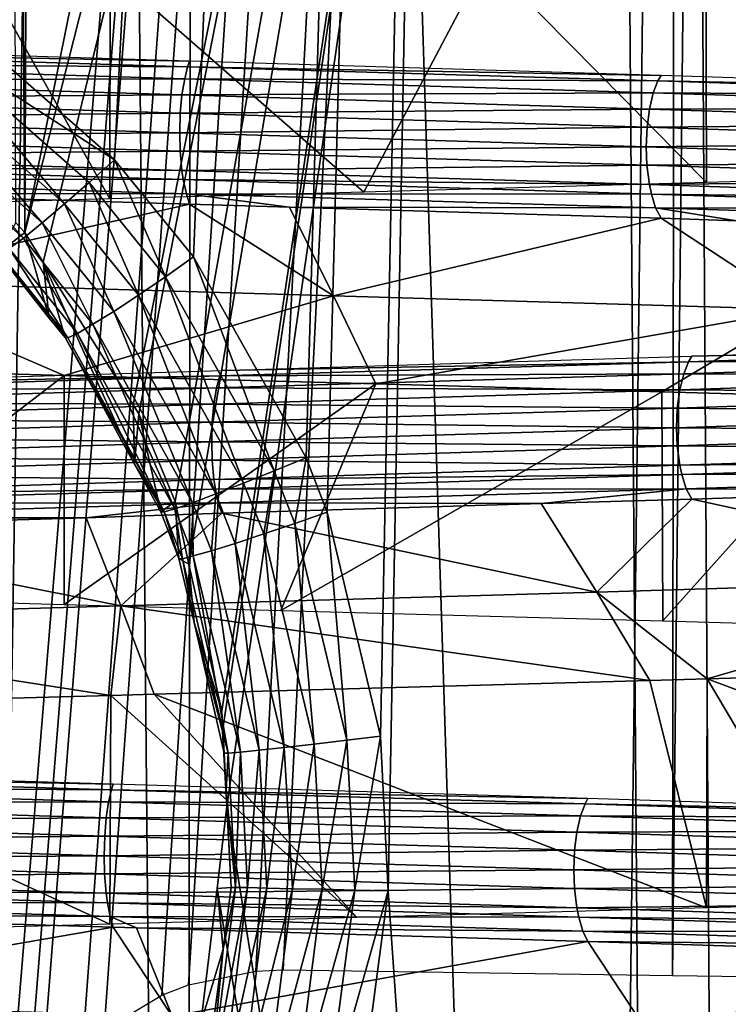
# Model space of a CAD drawing. Units: metres. Extents: x -0.11 to 0.11, y 0 to 0.41.
# Drawn here: x 0.002 to 0.003, y 0.01 to 0.012 of the extents above; entities that cross this region are included whole.
import ezdxf

# ---------------------------------------------------------------- set-up
doc = ezdxf.new("R2010")
doc.units = ezdxf.units.M
for name, color, linetype in [('Object_2', 8, 'CONTINUOUS'), ('Object_3', 8, 'CONTINUOUS'), ('Object_4', 8, 'CONTINUOUS')]:
    doc.layers.add(name, color=color, linetype=linetype)

msp = doc.modelspace()

# ---------------------------------------------------------------- linework, layer by layer
at = {"layer": 'Object_2'}
for points in [[(0.001553, 0.033758, 0.024762), (0.001632, 0.012337, 0.024723), (0.003088, 0.033755, 0.024635)], [(0.003088, 0.033755, 0.024635), (0.001632, 0.012337, 0.024723), (0.001972, 0.012038, 0.024698)], [(0.001972, 0.012038, 0.024698), (0.002168, 0.011797, 0.02468), (0.003088, 0.033755, 0.024635)], [(0.003088, 0.033755, 0.024635), (0.002168, 0.011797, 0.02468), (0.002447, 0.011299, 0.024652)], [(0.003088, 0.033755, 0.024635), (0.002447, 0.011299, 0.024652), (0.002499, 0.011164, 0.024646)], [(0.002499, 0.011164, 0.024646), (0.002632, 0.010608, 0.02463), (0.003088, 0.033755, 0.024635)], [(0.003088, 0.033755, 0.024635), (0.002632, 0.010608, 0.02463), (0.002651, 0.010224, 0.024628)], [(0.003088, 0.033755, 0.024635), (0.002651, 0.010224, 0.024628), (0.003342, 0.000349, 0.024521)], [(0.004592, 0.033754, 0.024423), (0.003088, 0.033755, 0.024635), (0.004987, 0.000349, 0.024194)], [(0.004987, 0.000349, 0.024194), (0.003088, 0.033755, 0.024635), (0.003342, 0.000349, 0.024521)], [(0.004336, 0.002649, 0.022609), (0.003393, 0.018346, 0.022814), (0.004763, 0.018374, 0.022569)], [(0.003393, 0.018346, 0.022814), (0.001795, 0.011784, 0.023006), (0.001749, 0.011858, 0.02301)], [(0.003393, 0.018346, 0.022814), (0.001749, 0.011858, 0.02301), (0.00306, 0.018339, 0.022873)], [(0.00306, 0.018339, 0.022873), (0.001749, 0.011858, 0.02301), (0.001777, 0.018324, 0.023011)], [(0.002018, 0.01143, 0.022986), (0.001795, 0.011784, 0.023006), (0.003393, 0.018346, 0.022814)], [(0.003393, 0.018346, 0.022814), (0.002032, 0.011408, 0.022985), (0.002018, 0.01143, 0.022986)], [(0.003393, 0.018346, 0.022814), (0.002122, 0.01119, 0.022976), (0.002032, 0.011408, 0.022985)], [(0.002156, 0.011035, 0.022972), (0.002122, 0.01119, 0.022976), (0.003393, 0.018346, 0.022814)], [(0.003393, 0.018346, 0.022814), (0.002238, 0.01067, 0.022964), (0.002156, 0.011035, 0.022972)], [(0.003393, 0.018346, 0.022814), (0.00224, 0.01062, 0.022963), (0.002238, 0.01067, 0.022964)], [(0.00225, 0.010433, 0.022962), (0.00224, 0.01062, 0.022963), (0.003393, 0.018346, 0.022814)], [(0.003493, 0.002649, 0.02277), (0.00225, 0.010433, 0.022962), (0.003393, 0.018346, 0.022814)], [(0.003493, 0.002649, 0.02277), (0.003393, 0.018346, 0.022814), (0.004336, 0.002649, 0.022609)], [(0.001777, 0.018324, 0.023011), (0.001749, 0.011858, 0.02301), (0.001709, 0.018323, 0.023014)], [(0.001709, 0.018323, 0.023014), (0.001749, 0.011858, 0.02301), (0.001727, 0.011882, 0.023012)], [(0.001445, 0.012284, 0.024697), (0.001848, 0.011929, 0.024667), (0.001492, 0.012348, 0.024723)], [(0.001632, 0.012337, 0.024723), (0.001492, 0.012348, 0.024723), (0.001972, 0.012038, 0.024698)], [(0.001492, 0.012348, 0.024723), (0.001848, 0.011929, 0.024667), (0.001909, 0.011982, 0.024693)], [(0.001492, 0.012348, 0.024723), (0.001909, 0.011982, 0.024693), (0.001972, 0.012038, 0.024698)], [(0.001402, 0.012227, 0.024651), (0.001792, 0.011882, 0.024624), (0.001445, 0.012284, 0.024697)], [(0.001445, 0.012284, 0.024697), (0.001792, 0.011882, 0.024624), (0.001848, 0.011929, 0.024667)], [(0.001365, 0.012182, 0.02459), (0.001746, 0.011844, 0.024564), (0.001402, 0.012227, 0.024651)], [(0.001402, 0.012227, 0.024651), (0.001746, 0.011844, 0.024564), (0.001792, 0.011882, 0.024624)], [(0.001365, 0.012182, 0.02459), (0.00171, 0.011818, 0.024491), (0.001746, 0.011844, 0.024564)], [(0.001972, 0.012038, 0.024698), (0.001909, 0.011982, 0.024693), (0.002098, 0.011748, 0.024676)], [(0.001972, 0.012038, 0.024698), (0.002098, 0.011748, 0.024676), (0.002168, 0.011797, 0.02468)], [(0.002031, 0.011702, 0.024652), (0.001909, 0.011982, 0.024693), (0.001848, 0.011929, 0.024667)], [(0.002031, 0.011702, 0.024652), (0.002098, 0.011748, 0.024676), (0.001909, 0.011982, 0.024693)], [(0.00197, 0.011662, 0.024609), (0.001848, 0.011929, 0.024667), (0.001792, 0.011882, 0.024624)], [(0.00197, 0.011662, 0.024609), (0.002031, 0.011702, 0.024652), (0.001848, 0.011929, 0.024667)], [(0.001682, 0.011806, 0.024326), (0.001727, 0.011882, 0.023012), (0.001749, 0.011858, 0.02301)], [(0.001918, 0.01163, 0.024549), (0.001792, 0.011882, 0.024624), (0.001746, 0.011844, 0.024564)], [(0.001918, 0.01163, 0.024549), (0.00197, 0.011662, 0.024609), (0.001792, 0.011882, 0.024624)], [(0.001749, 0.011858, 0.02301), (0.00181, 0.011645, 0.024315), (0.001682, 0.011806, 0.024326)], [(0.001795, 0.011784, 0.023006), (0.00181, 0.011645, 0.024315), (0.001749, 0.011858, 0.02301)], [(0.00188, 0.011607, 0.024477), (0.001746, 0.011844, 0.024564), (0.00171, 0.011818, 0.024491)], [(0.00188, 0.011607, 0.024477), (0.001918, 0.01163, 0.024549), (0.001746, 0.011844, 0.024564)], [(0.001689, 0.011805, 0.02441), (0.001682, 0.011806, 0.024326), (0.001856, 0.011596, 0.024396)], [(0.001856, 0.011596, 0.024396), (0.001682, 0.011806, 0.024326), (0.00181, 0.011645, 0.024315)], [(0.001856, 0.011596, 0.024396), (0.00171, 0.011818, 0.024491), (0.001689, 0.011805, 0.02441)], [(0.001856, 0.011596, 0.024396), (0.00188, 0.011607, 0.024477), (0.00171, 0.011818, 0.024491)], [(0.001795, 0.011784, 0.023006), (0.002018, 0.01143, 0.022986), (0.002021, 0.011283, 0.024297)], [(0.002021, 0.011283, 0.024297), (0.001849, 0.011597, 0.024312), (0.001795, 0.011784, 0.023006)], [(0.001795, 0.011784, 0.023006), (0.001849, 0.011597, 0.024312), (0.00181, 0.011645, 0.024315)], [(0.002168, 0.011797, 0.02468), (0.002098, 0.011748, 0.024676), (0.002368, 0.011266, 0.024649)], [(0.002168, 0.011797, 0.02468), (0.002368, 0.011266, 0.024649), (0.002447, 0.011299, 0.024652)], [(0.002292, 0.011236, 0.024627), (0.002098, 0.011748, 0.024676), (0.002031, 0.011702, 0.024652)], [(0.002292, 0.011236, 0.024627), (0.002368, 0.011266, 0.024649), (0.002098, 0.011748, 0.024676)], [(0.002223, 0.011209, 0.024586), (0.002031, 0.011702, 0.024652), (0.00197, 0.011662, 0.024609)], [(0.002223, 0.011209, 0.024586), (0.002292, 0.011236, 0.024627), (0.002031, 0.011702, 0.024652)], [(0.002165, 0.011187, 0.024527), (0.00197, 0.011662, 0.024609), (0.001918, 0.01163, 0.024549)], [(0.002165, 0.011187, 0.024527), (0.002223, 0.011209, 0.024586), (0.00197, 0.011662, 0.024609)], [(0.001856, 0.011596, 0.024396), (0.00181, 0.011645, 0.024315), (0.001849, 0.011597, 0.024312)], [(0.002095, 0.011165, 0.024376), (0.00188, 0.011607, 0.024477), (0.001856, 0.011596, 0.024396)], [(0.002121, 0.011172, 0.024456), (0.001918, 0.01163, 0.024549), (0.00188, 0.011607, 0.024477)], [(0.002095, 0.011165, 0.024376), (0.002121, 0.011172, 0.024456), (0.00188, 0.011607, 0.024477)], [(0.002121, 0.011172, 0.024456), (0.002165, 0.011187, 0.024527), (0.001918, 0.01163, 0.024549)], [(0.001856, 0.011596, 0.024396), (0.001849, 0.011597, 0.024312), (0.002095, 0.011165, 0.024376)], [(0.002095, 0.011165, 0.024376), (0.001849, 0.011597, 0.024312), (0.002021, 0.011283, 0.024297)], [(0.002021, 0.011283, 0.024297), (0.002018, 0.01143, 0.022986), (0.002032, 0.011408, 0.022985)], [(0.002021, 0.011283, 0.024297), (0.002032, 0.011408, 0.022985), (0.002087, 0.011165, 0.024291)], [(0.002087, 0.011165, 0.024291), (0.002032, 0.011408, 0.022985), (0.002122, 0.01119, 0.022976)], [(0.002447, 0.011299, 0.024652), (0.002368, 0.011266, 0.024649), (0.002419, 0.011136, 0.024644)], [(0.002447, 0.011299, 0.024652), (0.002419, 0.011136, 0.024644), (0.002499, 0.011164, 0.024646)], [(0.002095, 0.011165, 0.024376), (0.002021, 0.011283, 0.024297), (0.002087, 0.011165, 0.024291)], [(0.002342, 0.01111, 0.024622), (0.002368, 0.011266, 0.024649), (0.002292, 0.011236, 0.024627)], [(0.002342, 0.01111, 0.024622), (0.002419, 0.011136, 0.024644), (0.002368, 0.011266, 0.024649)], [(0.002271, 0.011086, 0.024581), (0.002292, 0.011236, 0.024627), (0.002223, 0.011209, 0.024586)], [(0.002271, 0.011086, 0.024581), (0.002342, 0.01111, 0.024622), (0.002292, 0.011236, 0.024627)], [(0.002212, 0.011068, 0.024523), (0.002223, 0.011209, 0.024586), (0.002165, 0.011187, 0.024527)], [(0.002212, 0.011068, 0.024523), (0.002271, 0.011086, 0.024581), (0.002223, 0.011209, 0.024586)], [(0.002087, 0.011165, 0.024291), (0.002122, 0.01119, 0.022976), (0.002131, 0.011049, 0.024288)], [(0.00214, 0.011048, 0.024372), (0.002121, 0.011172, 0.024456), (0.002095, 0.011165, 0.024376)], [(0.002167, 0.011055, 0.024452), (0.002165, 0.011187, 0.024527), (0.002121, 0.011172, 0.024456)], [(0.00214, 0.011048, 0.024372), (0.002167, 0.011055, 0.024452), (0.002121, 0.011172, 0.024456)], [(0.002131, 0.011049, 0.024288), (0.002122, 0.01119, 0.022976), (0.002156, 0.011035, 0.022972)], [(0.002167, 0.011055, 0.024452), (0.002212, 0.011068, 0.024523), (0.002165, 0.011187, 0.024527)], [(0.002131, 0.011049, 0.024288), (0.002095, 0.011165, 0.024376), (0.002087, 0.011165, 0.024291)], [(0.002131, 0.011049, 0.024288), (0.00214, 0.011048, 0.024372), (0.002095, 0.011165, 0.024376)], [(0.002499, 0.011164, 0.024646), (0.002419, 0.011136, 0.024644), (0.002548, 0.010598, 0.02463)], [(0.002499, 0.011164, 0.024646), (0.002548, 0.010598, 0.02463), (0.002632, 0.010608, 0.02463)], [(0.002467, 0.010588, 0.024609), (0.002419, 0.011136, 0.024644), (0.002342, 0.01111, 0.024622)], [(0.002467, 0.010588, 0.024609), (0.002548, 0.010598, 0.02463), (0.002419, 0.011136, 0.024644)], [(0.002393, 0.01058, 0.024569), (0.002342, 0.01111, 0.024622), (0.002271, 0.011086, 0.024581)], [(0.002393, 0.01058, 0.024569), (0.002467, 0.010588, 0.024609), (0.002342, 0.01111, 0.024622)], [(0.002331, 0.010573, 0.024513), (0.002271, 0.011086, 0.024581), (0.002212, 0.011068, 0.024523)], [(0.002331, 0.010573, 0.024513), (0.002393, 0.01058, 0.024569), (0.002271, 0.011086, 0.024581)], [(0.002131, 0.011049, 0.024288), (0.002156, 0.011035, 0.022972), (0.002169, 0.01089, 0.024285)], [(0.002169, 0.01089, 0.024285), (0.00214, 0.011048, 0.024372), (0.002131, 0.011049, 0.024288)], [(0.002254, 0.010566, 0.024365), (0.002167, 0.011055, 0.024452), (0.00214, 0.011048, 0.024372)], [(0.002169, 0.01089, 0.024285), (0.002254, 0.010566, 0.024365), (0.00214, 0.011048, 0.024372)], [(0.002284, 0.010568, 0.024444), (0.002212, 0.011068, 0.024523), (0.002167, 0.011055, 0.024452)], [(0.002254, 0.010566, 0.024365), (0.002284, 0.010568, 0.024444), (0.002167, 0.011055, 0.024452)], [(0.002284, 0.010568, 0.024444), (0.002331, 0.010573, 0.024513), (0.002212, 0.011068, 0.024523)], [(0.002169, 0.01089, 0.024285), (0.002156, 0.011035, 0.022972), (0.002238, 0.01067, 0.022964)], [(0.002169, 0.01089, 0.024285), (0.002238, 0.01067, 0.022964), (0.002244, 0.010566, 0.024281)], [(0.002244, 0.010566, 0.024281), (0.002254, 0.010566, 0.024365), (0.002169, 0.01089, 0.024285)], [(0.002244, 0.010566, 0.024281), (0.002238, 0.01067, 0.022964), (0.00224, 0.01062, 0.022963)], [(0.002244, 0.010566, 0.024281), (0.00224, 0.01062, 0.022963), (0.002249, 0.010472, 0.024282)], [(0.002249, 0.010472, 0.024282), (0.00224, 0.01062, 0.022963), (0.00225, 0.010433, 0.022962)], [(0.002632, 0.010608, 0.02463), (0.002548, 0.010598, 0.02463), (0.002568, 0.010226, 0.024627)], [(0.002632, 0.010608, 0.02463), (0.002568, 0.010226, 0.024627), (0.002651, 0.010224, 0.024628)], [(0.00235, 0.010231, 0.024513), (0.002393, 0.01058, 0.024569), (0.002331, 0.010573, 0.024513)], [(0.00235, 0.010231, 0.024513), (0.002413, 0.010229, 0.024569), (0.002393, 0.01058, 0.024569)], [(0.002413, 0.010229, 0.024569), (0.002467, 0.010588, 0.024609), (0.002393, 0.01058, 0.024569)], [(0.002413, 0.010229, 0.024569), (0.002487, 0.010228, 0.024607), (0.002467, 0.010588, 0.024609)], [(0.002487, 0.010228, 0.024607), (0.002548, 0.010598, 0.02463), (0.002467, 0.010588, 0.024609)], [(0.002487, 0.010228, 0.024607), (0.002568, 0.010226, 0.024627), (0.002548, 0.010598, 0.02463)], [(0.002249, 0.010472, 0.024282), (0.002254, 0.010566, 0.024365), (0.002244, 0.010566, 0.024281)], [(0.002249, 0.010472, 0.024282), (0.002272, 0.010232, 0.024367), (0.002254, 0.010566, 0.024365)], [(0.002272, 0.010232, 0.024367), (0.002284, 0.010568, 0.024444), (0.002254, 0.010566, 0.024365)], [(0.002272, 0.010232, 0.024367), (0.002302, 0.010232, 0.024445), (0.002284, 0.010568, 0.024444)], [(0.002302, 0.010232, 0.024445), (0.002331, 0.010573, 0.024513), (0.002284, 0.010568, 0.024444)], [(0.002302, 0.010232, 0.024445), (0.00235, 0.010231, 0.024513), (0.002331, 0.010573, 0.024513)], [(0.002249, 0.010472, 0.024282), (0.00225, 0.010433, 0.022962), (0.002261, 0.010232, 0.024284)], [(0.002261, 0.010232, 0.024284), (0.002272, 0.010232, 0.024367), (0.002249, 0.010472, 0.024282)], [(0.002226, 0.01023, 0.022965), (0.00225, 0.010433, 0.022962), (0.003493, 0.002649, 0.02277)], [(0.002261, 0.010232, 0.024284), (0.00225, 0.010433, 0.022962), (0.002226, 0.01023, 0.022965)], [(0.003493, 0.002649, 0.02277), (0.002186, 0.009896, 0.022968), (0.002226, 0.01023, 0.022965)], [(0.002241, 0.010079, 0.024289), (0.002226, 0.01023, 0.022965), (0.002186, 0.009896, 0.022968)], [(0.002241, 0.010079, 0.024289), (0.002208, 0.009736, 0.024382), (0.002272, 0.010232, 0.024367)], [(0.002208, 0.009736, 0.024382), (0.002239, 0.009731, 0.024458), (0.002302, 0.010232, 0.024445)], [(0.002208, 0.009736, 0.024382), (0.002302, 0.010232, 0.024445), (0.002272, 0.010232, 0.024367)], [(0.002261, 0.010232, 0.024284), (0.002226, 0.01023, 0.022965), (0.002241, 0.010079, 0.024289)], [(0.002239, 0.009731, 0.024458), (0.00235, 0.010231, 0.024513), (0.002302, 0.010232, 0.024445)], [(0.002239, 0.009731, 0.024458), (0.002286, 0.009721, 0.024524), (0.00235, 0.010231, 0.024513)], [(0.002241, 0.010079, 0.024289), (0.002272, 0.010232, 0.024367), (0.002261, 0.010232, 0.024284)], [(0.002286, 0.009721, 0.024524), (0.002413, 0.010229, 0.024569), (0.00235, 0.010231, 0.024513)], [(0.002286, 0.009721, 0.024524), (0.002347, 0.009708, 0.024578), (0.002413, 0.010229, 0.024569)], [(0.002347, 0.009708, 0.024578), (0.002487, 0.010228, 0.024607), (0.002413, 0.010229, 0.024569)], [(0.002347, 0.009708, 0.024578), (0.002418, 0.009691, 0.024616), (0.002487, 0.010228, 0.024607)], [(0.002418, 0.009691, 0.024616), (0.002568, 0.010226, 0.024627), (0.002487, 0.010228, 0.024607)], [(0.002418, 0.009691, 0.024616), (0.002495, 0.009673, 0.024635), (0.002568, 0.010226, 0.024627)], [(0.002651, 0.010224, 0.024628), (0.002568, 0.010226, 0.024627), (0.002495, 0.009673, 0.024635)], [(0.002651, 0.010224, 0.024628), (0.002495, 0.009673, 0.024635), (0.002575, 0.009654, 0.024636)], [(0.003342, 0.000349, 0.024521), (0.002651, 0.010224, 0.024628), (0.002575, 0.009654, 0.024636)], [(0.002241, 0.010079, 0.024289), (0.002186, 0.009896, 0.022968), (0.002196, 0.009737, 0.024301)], [(0.002196, 0.009737, 0.024301), (0.002208, 0.009736, 0.024382), (0.002241, 0.010079, 0.024289)]]:
    msp.add_3dface(points, dxfattribs=at)
at = {"layer": 'Object_3'}
for points in [[(0.00338, 0.029963, -0.022216), (0.001697, 0.00949, -0.023497), (0.001752, 0.009643, -0.023485)], [(0.00202, 0.029901, -0.022397), (0.001697, 0.00949, -0.023497), (0.00338, 0.029963, -0.022216)], [(0.001752, 0.009643, -0.023485), (0.001787, 0.009705, -0.023479), (0.00338, 0.029963, -0.022216)], [(0.00338, 0.029963, -0.022216), (0.001787, 0.009705, -0.023479), (0.001892, 0.009832, -0.023463)], [(0.00338, 0.029963, -0.022216), (0.001892, 0.009832, -0.023463), (0.001946, 0.009879, -0.023456)], [(0.001946, 0.009879, -0.023456), (0.002089, 0.009965, -0.023439), (0.00338, 0.029963, -0.022216)], [(0.00338, 0.029963, -0.022216), (0.002089, 0.009965, -0.023439), (0.002155, 0.009991, -0.023431)], [(0.00338, 0.029963, -0.022216), (0.002155, 0.009991, -0.023431), (0.002322, 0.010025, -0.023412)], [(0.00313, 0, -0.025862), (0.002178, 0.029912, -0.024385), (0.003496, 0.029962, -0.024231)], [(0.002322, 0.010025, -0.023412), (0.00239, 0.010028, -0.023405), (0.00338, 0.029963, -0.022216)], [(0.00338, 0.029963, -0.022216), (0.00239, 0.010028, -0.023405), (0.003356, 0.010014, -0.023265)], [(0.00313, 0, -0.025862), (0.003496, 0.029962, -0.024231), (0.004247, 0, -0.025645)], [(0.00338, 0.029963, -0.022216), (0.003356, 0.010014, -0.023265), (0.003571, 0.029971, -0.02219)], [(0.003571, 0.029971, -0.02219), (0.003356, 0.010014, -0.023265), (0.004028, 0.010005, -0.023167)], [(0.001875, 0.029901, -0.02442), (0.002178, 0.029912, -0.024385), (0.002146, 0, -0.025925)], [(0.002146, 0, -0.025925), (0.002178, 0.029912, -0.024385), (0.00313, 0, -0.025862)], [(0.001875, 0.029901, -0.02442), (0.002146, 0, -0.025925), (0.000239, 0.029874, -0.024495)], [(0.001702, 0.029894, -0.022416), (0.001697, 0.00949, -0.023497), (0.00202, 0.029901, -0.022397)], [(0.000239, 0.029874, -0.024495), (0.002146, 0, -0.025925), (0, 0, -0.026062)]]:
    msp.add_3dface(points, dxfattribs=at)
at = {"layer": 'Object_4'}
for points in [[(0.004093, 0.012569, 0.00766), (0.00379, 0.011992, 0.007783), (0.003439, 0.01255, 0.007891)], [(0.002895, 0.012535, 0.008083), (0.00259, 0.011958, 0.008166), (0.001961, 0.012509, 0.008291)], [(0.002895, 0.012535, 0.008083), (0.00344, 0.011982, 0.007894), (0.00259, 0.011958, 0.008166)], [(0.003439, 0.01255, 0.007891), (0.00344, 0.011982, 0.007894), (0.002895, 0.012535, 0.008083)], [(0.003439, 0.01255, 0.007891), (0.00379, 0.011992, 0.007783), (0.00344, 0.011982, 0.007894)], [(0.001647, 0.0125, 0.00836), (0.00196, 0.011941, 0.008286), (0.001326, 0.011923, 0.008406)], [(0.001961, 0.012509, 0.008291), (0.00196, 0.011941, 0.008286), (0.001647, 0.0125, 0.00836)], [(0.001961, 0.012509, 0.008291), (0.00259, 0.011958, 0.008166), (0.00196, 0.011941, 0.008286)], [(0.002158, 0.012283, -0.011423), (0.000939, 0.01232, -0.011622), (0.000937, 0.012306, -0.011599)], [(0.002153, 0.012269, -0.011401), (0.000937, 0.012306, -0.011599), (0.000933, 0.012276, -0.011566)], [(0.002158, 0.012283, -0.011423), (0.000937, 0.012306, -0.011599), (0.002153, 0.012269, -0.011401)], [(0.002146, 0.012239, -0.011368), (0.000933, 0.012276, -0.011566), (0.000931, 0.012236, -0.011538)], [(0.002153, 0.012269, -0.011401), (0.000933, 0.012276, -0.011566), (0.002146, 0.012239, -0.011368)], [(0.002146, 0.012239, -0.011368), (0.00332, 0.012234, -0.011055), (0.002153, 0.012269, -0.011401)], [(0.002153, 0.012269, -0.011401), (0.003328, 0.012247, -0.011076), (0.002158, 0.012283, -0.011423)], [(0.002153, 0.012269, -0.011401), (0.00332, 0.012234, -0.011055), (0.003328, 0.012247, -0.011076)], [(0.004452, 0.012211, -0.01058), (0.003328, 0.012247, -0.011076), (0.00332, 0.012234, -0.011055)], [(0.002139, 0.012199, -0.011341), (0.000931, 0.012236, -0.011538), (0.000929, 0.012191, -0.01152)], [(0.002146, 0.012239, -0.011368), (0.000931, 0.012236, -0.011538), (0.002139, 0.012199, -0.011341)], [(0.002139, 0.012199, -0.011341), (0.003308, 0.012204, -0.011023), (0.002146, 0.012239, -0.011368)], [(0.002146, 0.012239, -0.011368), (0.003308, 0.012204, -0.011023), (0.00332, 0.012234, -0.011055)], [(0.004442, 0.012198, -0.01056), (0.00332, 0.012234, -0.011055), (0.003308, 0.012204, -0.011023)], [(0.004452, 0.012211, -0.01058), (0.00332, 0.012234, -0.011055), (0.004442, 0.012198, -0.01056)], [(0.002139, 0.012199, -0.011341), (0.000929, 0.012191, -0.01152), (0.002135, 0.012154, -0.011324)], [(0.002135, 0.012154, -0.011324), (0.003299, 0.012164, -0.010997), (0.002139, 0.012199, -0.011341)], [(0.002139, 0.012199, -0.011341), (0.003299, 0.012164, -0.010997), (0.003308, 0.012204, -0.011023)], [(0.004426, 0.012168, -0.01053), (0.003308, 0.012204, -0.011023), (0.003299, 0.012164, -0.010997)], [(0.004442, 0.012198, -0.01056), (0.003308, 0.012204, -0.011023), (0.004426, 0.012168, -0.01053)], [(0.002135, 0.012154, -0.011324), (0.000929, 0.012191, -0.01152), (0.000928, 0.012142, -0.011514)], [(0.004426, 0.012168, -0.01053), (0.003299, 0.012164, -0.010997), (0.004413, 0.012128, -0.010505)], [(0.002135, 0.012154, -0.011324), (0.000928, 0.012142, -0.011514), (0.002134, 0.012105, -0.011318)], [(0.002134, 0.012105, -0.011318), (0.003293, 0.012119, -0.010981), (0.002135, 0.012154, -0.011324)], [(0.002135, 0.012154, -0.011324), (0.003293, 0.012119, -0.010981), (0.003299, 0.012164, -0.010997)], [(0.004413, 0.012128, -0.010505), (0.003299, 0.012164, -0.010997), (0.003293, 0.012119, -0.010981)], [(0.002134, 0.012105, -0.011318), (0.000928, 0.012142, -0.011514), (0.000929, 0.012097, -0.01152)], [(0.004413, 0.012128, -0.010505), (0.003293, 0.012119, -0.010981), (0.004405, 0.012083, -0.01049)], [(0.002134, 0.012105, -0.011318), (0.000929, 0.012097, -0.01152), (0.002135, 0.01206, -0.011323)], [(0.002135, 0.01206, -0.011323), (0.000929, 0.012097, -0.01152), (0.000931, 0.012049, -0.011537)], [(0.002134, 0.012105, -0.011318), (0.003291, 0.01207, -0.010975), (0.003293, 0.012119, -0.010981)], [(0.002135, 0.01206, -0.011323), (0.003291, 0.01207, -0.010975), (0.002134, 0.012105, -0.011318)], [(0.004405, 0.012083, -0.01049), (0.003293, 0.012119, -0.010981), (0.003291, 0.01207, -0.010975)], [(0.004405, 0.012083, -0.01049), (0.003291, 0.01207, -0.010975), (0.004403, 0.012034, -0.010484)], [(0.002135, 0.01206, -0.011323), (0.000931, 0.012049, -0.011537), (0.002139, 0.012012, -0.011341)], [(0.002139, 0.012012, -0.011341), (0.000931, 0.012049, -0.011537), (0.000932, 0.012026, -0.011552)], [(0.002135, 0.01206, -0.011323), (0.003292, 0.012025, -0.01098), (0.003291, 0.01207, -0.010975)], [(0.002139, 0.012012, -0.011341), (0.003292, 0.012025, -0.01098), (0.002135, 0.01206, -0.011323)], [(0.004403, 0.012034, -0.010484), (0.003291, 0.01207, -0.010975), (0.003292, 0.012025, -0.01098)], [(0.002139, 0.012012, -0.011341), (0.000932, 0.012026, -0.011552), (0.002142, 0.011989, -0.011355)], [(0.002142, 0.011989, -0.011355), (0.000932, 0.012026, -0.011552), (0.000935, 0.011991, -0.011583)], [(0.002139, 0.012012, -0.011341), (0.003299, 0.011977, -0.010996), (0.003292, 0.012025, -0.01098)], [(0.004403, 0.012034, -0.010484), (0.003292, 0.012025, -0.01098), (0.004405, 0.011989, -0.010489)], [(0.004405, 0.011989, -0.010489), (0.003292, 0.012025, -0.01098), (0.003299, 0.011977, -0.010996)], [(0.002142, 0.011989, -0.011355), (0.003299, 0.011977, -0.010996), (0.002139, 0.012012, -0.011341)], [(0.002142, 0.011989, -0.011355), (0.000935, 0.011991, -0.011583), (0.00215, 0.011954, -0.011385)], [(0.000935, 0.011991, -0.011583), (0.001249, 0.011955, -0.011571), (0.00215, 0.011954, -0.011385)], [(0.00215, 0.011954, -0.011385), (0.003304, 0.011953, -0.01101), (0.002142, 0.011989, -0.011355)], [(0.002142, 0.011989, -0.011355), (0.003304, 0.011953, -0.01101), (0.003299, 0.011977, -0.010996)], [(0.004405, 0.011989, -0.010489), (0.003299, 0.011977, -0.010996), (0.004413, 0.01194, -0.010505)], [(0.004413, 0.01194, -0.010505), (0.003299, 0.011977, -0.010996), (0.003304, 0.011953, -0.01101)], [(0.00215, 0.011954, -0.011385), (0.001249, 0.011955, -0.011571), (0.002158, 0.011928, -0.011423)], [(0.001249, 0.011955, -0.011571), (0.001306, 0.011736, -0.012004), (0.002158, 0.011928, -0.011423)], [(0.00215, 0.011954, -0.011385), (0.002158, 0.011928, -0.011423), (0.002406, 0.011921, -0.011349)], [(0.002406, 0.011921, -0.011349), (0.003314, 0.011919, -0.01104), (0.00215, 0.011954, -0.011385)], [(0.00215, 0.011954, -0.011385), (0.003314, 0.011919, -0.01104), (0.003304, 0.011953, -0.01101)], [(0.004413, 0.01194, -0.010505), (0.003304, 0.011953, -0.01101), (0.00442, 0.011917, -0.010518)], [(0.00442, 0.011917, -0.010518), (0.003304, 0.011953, -0.01101), (0.003314, 0.011919, -0.01104)], [(0.002158, 0.011928, -0.011423), (0.001306, 0.011736, -0.012004), (0.002515, 0.011701, -0.01177)], [(0.002515, 0.011701, -0.01177), (0.002406, 0.011921, -0.011349), (0.002158, 0.011928, -0.011423)], [(0.002406, 0.011921, -0.011349), (0.003328, 0.011893, -0.011076), (0.003314, 0.011919, -0.01104)], [(0.002515, 0.011701, -0.01177), (0.003328, 0.011893, -0.011076), (0.002406, 0.011921, -0.011349)], [(0.00442, 0.011917, -0.010518), (0.003314, 0.011919, -0.01104), (0.004434, 0.011883, -0.010546)], [(0.003314, 0.011919, -0.01104), (0.003328, 0.011893, -0.011076), (0.003516, 0.011887, -0.010993)], [(0.003314, 0.011919, -0.01104), (0.003516, 0.011887, -0.010993), (0.004434, 0.011883, -0.010546)], [(0.003674, 0.011667, -0.011395), (0.003328, 0.011893, -0.011076), (0.002515, 0.011701, -0.01177)], [(0.003674, 0.011667, -0.011395), (0.003516, 0.011887, -0.010993), (0.003328, 0.011893, -0.011076)], [(0.001306, 0.011736, -0.012004), (0.00136, 0.011517, -0.012421), (0.001847, 0.011503, -0.012327)], [(0.001306, 0.011736, -0.012004), (0.001847, 0.011503, -0.012327), (0.002515, 0.011701, -0.01177)], [(0.002515, 0.011701, -0.01177), (0.001847, 0.011503, -0.012327), (0.00262, 0.011482, -0.012177)], [(0.002515, 0.011701, -0.01177), (0.00262, 0.011482, -0.012177), (0.003674, 0.011667, -0.011395)], [(0.003674, 0.011667, -0.011395), (0.00262, 0.011482, -0.012177), (0.00333, 0.011462, -0.011948)], [(0.003674, 0.011667, -0.011395), (0.00333, 0.011462, -0.011948), (0.003828, 0.011448, -0.011787)], [(0.004515, 0.011574, 0.006502), (0.003404, 0.011551, 0.007028), (0.004526, 0.011587, 0.006522)], [(0.004499, 0.011544, 0.006472), (0.003396, 0.011537, 0.007008), (0.004515, 0.011574, 0.006502)], [(0.004515, 0.011574, 0.006502), (0.003396, 0.011537, 0.007008), (0.003404, 0.011551, 0.007028)], [(0.002238, 0.011515, 0.007385), (0.003396, 0.011537, 0.007008), (0.002233, 0.011502, 0.007364)], [(0.002233, 0.011502, 0.007364), (0.003396, 0.011537, 0.007008), (0.003384, 0.011507, 0.006976)], [(0.002238, 0.011515, 0.007385), (0.003404, 0.011551, 0.007028), (0.003396, 0.011537, 0.007008)], [(0.004486, 0.011504, 0.006448), (0.003384, 0.011507, 0.006976), (0.004499, 0.011544, 0.006472)], [(0.004499, 0.011544, 0.006472), (0.003384, 0.011507, 0.006976), (0.003396, 0.011537, 0.007008)], [(0.002233, 0.011502, 0.007364), (0.001021, 0.011479, 0.007594), (0.002238, 0.011515, 0.007385)], [(0.001135, 0.010955, -0.012448), (0.001847, 0.011503, -0.012327), (0.00136, 0.011517, -0.012421)], [(0.002225, 0.011472, 0.007331), (0.001019, 0.011465, 0.007572), (0.002233, 0.011502, 0.007364)], [(0.002233, 0.011502, 0.007364), (0.001019, 0.011465, 0.007572), (0.001021, 0.011479, 0.007594)], [(0.001847, 0.010935, -0.012327), (0.001847, 0.011503, -0.012327), (0.001135, 0.010955, -0.012448)], [(0.001847, 0.010935, -0.012327), (0.00262, 0.011482, -0.012177), (0.001847, 0.011503, -0.012327)], [(0.002233, 0.011502, 0.007364), (0.003384, 0.011507, 0.006976), (0.002225, 0.011472, 0.007331)], [(0.002225, 0.011472, 0.007331), (0.003384, 0.011507, 0.006976), (0.003374, 0.011467, 0.006949)], [(0.004486, 0.011504, 0.006448), (0.003374, 0.011467, 0.006949), (0.003384, 0.011507, 0.006976)], [(0.004478, 0.011459, 0.006432), (0.003374, 0.011467, 0.006949), (0.004486, 0.011504, 0.006448)], [(0.002218, 0.011432, 0.007303), (0.001015, 0.011435, 0.007538), (0.002225, 0.011472, 0.007331)], [(0.002225, 0.011472, 0.007331), (0.001015, 0.011435, 0.007538), (0.001019, 0.011465, 0.007572)], [(0.002384, 0.01092, -0.012235), (0.00262, 0.011482, -0.012177), (0.001847, 0.010935, -0.012327)], [(0.002225, 0.011472, 0.007331), (0.003374, 0.011467, 0.006949), (0.002218, 0.011432, 0.007303)], [(0.002218, 0.011432, 0.007303), (0.003374, 0.011467, 0.006949), (0.003368, 0.011422, 0.006933)], [(0.002384, 0.01092, -0.012235), (0.00333, 0.011462, -0.011948), (0.00262, 0.011482, -0.012177)], [(0.003332, 0.010894, -0.011954), (0.00333, 0.011462, -0.011948), (0.002384, 0.01092, -0.012235)], [(0.003332, 0.010894, -0.011954), (0.003828, 0.011448, -0.011787), (0.00333, 0.011462, -0.011948)], [(0.004478, 0.011459, 0.006432), (0.003368, 0.011422, 0.006933), (0.003374, 0.011467, 0.006949)], [(0.002218, 0.011432, 0.007303), (0.001013, 0.011395, 0.00751), (0.001015, 0.011435, 0.007538)], [(0.00359, 0.010887, -0.011877), (0.003828, 0.011448, -0.011787), (0.003332, 0.010894, -0.011954)], [(0.004475, 0.01141, 0.006427), (0.003368, 0.011422, 0.006933), (0.004478, 0.011459, 0.006432)], [(0.002214, 0.011387, 0.007286), (0.001013, 0.011395, 0.00751), (0.002218, 0.011432, 0.007303)], [(0.002218, 0.011432, 0.007303), (0.003368, 0.011422, 0.006933), (0.002214, 0.011387, 0.007286)], [(0.002214, 0.011387, 0.007286), (0.003368, 0.011422, 0.006933), (0.003366, 0.011373, 0.006928)], [(0.004475, 0.01141, 0.006427), (0.003366, 0.011373, 0.006928), (0.003368, 0.011422, 0.006933)], [(0.002214, 0.011387, 0.007286), (0.001011, 0.01135, 0.007493), (0.001013, 0.011395, 0.00751)], [(0.002213, 0.011338, 0.00728), (0.001011, 0.01135, 0.007493), (0.002214, 0.011387, 0.007286)], [(0.002214, 0.011387, 0.007286), (0.003366, 0.011373, 0.006928), (0.002213, 0.011338, 0.00728)], [(0.004478, 0.011365, 0.006432), (0.003366, 0.011373, 0.006928), (0.004475, 0.01141, 0.006427)], [(0.002213, 0.011338, 0.00728), (0.003366, 0.011373, 0.006928), (0.003368, 0.011328, 0.006932)], [(0.004478, 0.011365, 0.006432), (0.003368, 0.011328, 0.006932), (0.003366, 0.011373, 0.006928)], [(0.004486, 0.011316, 0.006447), (0.003368, 0.011328, 0.006932), (0.004478, 0.011365, 0.006432)], [(0.002213, 0.011338, 0.00728), (0.00101, 0.011301, 0.007487), (0.001011, 0.01135, 0.007493)], [(0.002214, 0.011293, 0.007285), (0.00101, 0.011301, 0.007487), (0.002213, 0.011338, 0.00728)], [(0.002213, 0.011338, 0.00728), (0.003368, 0.011328, 0.006932), (0.002214, 0.011293, 0.007285)], [(0.002214, 0.011293, 0.007285), (0.003368, 0.011328, 0.006932), (0.003374, 0.01128, 0.006949)], [(0.004486, 0.011316, 0.006447), (0.003374, 0.01128, 0.006949), (0.003368, 0.011328, 0.006932)], [(0.004493, 0.011293, 0.00646), (0.003374, 0.01128, 0.006949), (0.004486, 0.011316, 0.006447)], [(0.002214, 0.011293, 0.007285), (0.001011, 0.011256, 0.007492), (0.00101, 0.011301, 0.007487)], [(0.002218, 0.011245, 0.007303), (0.001011, 0.011256, 0.007492), (0.002214, 0.011293, 0.007285)], [(0.002214, 0.011293, 0.007285), (0.003374, 0.01128, 0.006949), (0.002218, 0.011245, 0.007303)], [(0.004493, 0.011293, 0.00646), (0.003379, 0.011257, 0.006963), (0.003374, 0.01128, 0.006949)], [(0.004508, 0.011258, 0.006488), (0.003379, 0.011257, 0.006963), (0.004493, 0.011293, 0.00646)], [(0.002218, 0.011245, 0.007303), (0.003374, 0.01128, 0.006949), (0.003379, 0.011257, 0.006963)], [(0.002218, 0.011245, 0.007303), (0.001012, 0.011208, 0.00751), (0.001011, 0.011256, 0.007492)], [(0.002222, 0.011221, 0.007317), (0.001012, 0.011208, 0.00751), (0.002218, 0.011245, 0.007303)], [(0.002218, 0.011245, 0.007303), (0.003379, 0.011257, 0.006963), (0.002222, 0.011221, 0.007317)], [(0.002222, 0.011221, 0.007317), (0.003379, 0.011257, 0.006963), (0.00339, 0.011222, 0.006992)], [(0.004508, 0.011258, 0.006488), (0.00339, 0.011222, 0.006992), (0.003379, 0.011257, 0.006963)], [(0.004117, 0.011219, 0.006707), (0.00339, 0.011222, 0.006992), (0.004508, 0.011258, 0.006488)], [(0.002222, 0.011221, 0.007317), (0.001014, 0.011185, 0.007524), (0.001012, 0.011208, 0.00751)], [(0.002229, 0.011187, 0.007348), (0.001014, 0.011185, 0.007524), (0.002222, 0.011221, 0.007317)], [(0.002222, 0.011221, 0.007317), (0.00339, 0.011222, 0.006992), (0.002229, 0.011187, 0.007348)], [(0.00339, 0.011222, 0.006992), (0.00303, 0.011185, 0.007143), (0.002229, 0.011187, 0.007348)], [(0.00339, 0.011222, 0.006992), (0.003404, 0.011196, 0.007028), (0.00303, 0.011185, 0.007143)], [(0.004117, 0.011219, 0.006707), (0.003404, 0.011196, 0.007028), (0.00339, 0.011222, 0.006992)], [(0.004304, 0.011, 0.007104), (0.003404, 0.011196, 0.007028), (0.004117, 0.011219, 0.006707)], [(0.003168, 0.010965, 0.007559), (0.00303, 0.011185, 0.007143), (0.003404, 0.011196, 0.007028)], [(0.003168, 0.010965, 0.007559), (0.003404, 0.011196, 0.007028), (0.004304, 0.011, 0.007104)], [(0.002229, 0.011187, 0.007348), (0.001017, 0.01115, 0.007556), (0.001014, 0.011185, 0.007524)], [(0.001901, 0.01115, 0.007443), (0.001017, 0.01115, 0.007556), (0.002229, 0.011187, 0.007348)], [(0.002229, 0.011187, 0.007348), (0.002238, 0.011161, 0.007385), (0.001901, 0.01115, 0.007443)], [(0.002229, 0.011187, 0.007348), (0.00303, 0.011185, 0.007143), (0.002238, 0.011161, 0.007385)], [(0.003168, 0.010965, 0.007559), (0.002238, 0.011161, 0.007385), (0.00303, 0.011185, 0.007143)], [(0.001901, 0.01115, 0.007443), (0.001021, 0.011124, 0.007594), (0.001017, 0.01115, 0.007556)], [(0.001987, 0.010931, 0.007871), (0.001021, 0.011124, 0.007594), (0.001901, 0.01115, 0.007443)], [(0.001987, 0.010931, 0.007871), (0.001901, 0.01115, 0.007443), (0.002238, 0.011161, 0.007385)], [(0.001987, 0.010931, 0.007871), (0.002238, 0.011161, 0.007385), (0.003168, 0.010965, 0.007559)], [(0.000761, 0.010896, 0.00804), (0.001021, 0.011124, 0.007594), (0.001987, 0.010931, 0.007871)], [(0.004304, 0.011, 0.007104), (0.003442, 0.01075, 0.007902), (0.003168, 0.010965, 0.007559)], [(0.004304, 0.011, 0.007104), (0.004484, 0.01078, 0.007485), (0.003442, 0.01075, 0.007902)], [(0.003168, 0.010965, 0.007559), (0.0033, 0.010746, 0.007958), (0.001987, 0.010931, 0.007871)], [(0.003168, 0.010965, 0.007559), (0.003442, 0.01075, 0.007902), (0.0033, 0.010746, 0.007958)], [(0.001963, 0.010709, 0.008299), (0.000761, 0.010896, 0.00804), (0.001987, 0.010931, 0.007871)], [(0.001963, 0.010709, 0.008299), (0.001987, 0.010931, 0.007871), (0.00207, 0.010712, 0.008284)], [(0.00207, 0.010712, 0.008284), (0.001987, 0.010931, 0.007871), (0.0033, 0.010746, 0.007958)], [(0.000793, 0.010677, 0.00846), (0.000761, 0.010896, 0.00804), (0.001963, 0.010709, 0.008299)], [(0.003442, 0.01075, 0.007902), (0.004484, 0.01078, 0.007485), (0.004851, 0.010224, 0.007298)], [(0.00207, 0.010712, 0.008284), (0.0033, 0.010746, 0.007958), (0.00344, 0.010182, 0.007895)], [(0.00344, 0.010182, 0.007895), (0.0033, 0.010746, 0.007958), (0.003442, 0.01075, 0.007902)], [(0.00344, 0.010182, 0.007895), (0.003442, 0.01075, 0.007902), (0.003774, 0.010191, 0.007789)], [(0.003774, 0.010191, 0.007789), (0.003442, 0.01075, 0.007902), (0.004851, 0.010224, 0.007298)], [(0.00196, 0.010141, 0.008286), (0.000793, 0.010677, 0.00846), (0.001963, 0.010709, 0.008299)], [(0.00196, 0.010141, 0.008286), (0.001963, 0.010709, 0.008299), (0.002573, 0.010158, 0.00817)], [(0.002573, 0.010158, 0.00817), (0.001963, 0.010709, 0.008299), (0.00207, 0.010712, 0.008284)], [(0.002573, 0.010158, 0.00817), (0.00207, 0.010712, 0.008284), (0.00344, 0.010182, 0.007895)], [(0.001308, 0.010123, 0.008409), (0.000793, 0.010677, 0.00846), (0.00196, 0.010141, 0.008286)], [(0.001964, 0.010475, -0.011443), (0.000742, 0.010512, -0.011617), (0.000739, 0.010482, -0.011583)], [(0.001968, 0.010489, -0.011465), (0.000743, 0.010526, -0.011639), (0.000742, 0.010512, -0.011617)], [(0.001968, 0.010489, -0.011465), (0.000742, 0.010512, -0.011617), (0.001964, 0.010475, -0.011443)], [(0.003146, 0.010453, -0.01114), (0.001968, 0.010489, -0.011465), (0.001964, 0.010475, -0.011443)], [(0.001957, 0.010445, -0.01141), (0.000739, 0.010482, -0.011583), (0.000737, 0.010442, -0.011555)], [(0.001964, 0.010475, -0.011443), (0.000739, 0.010482, -0.011583), (0.001957, 0.010445, -0.01141)], [(0.003139, 0.01044, -0.011119), (0.001964, 0.010475, -0.011443), (0.001957, 0.010445, -0.01141)], [(0.003146, 0.010453, -0.01114), (0.001964, 0.010475, -0.011443), (0.003139, 0.01044, -0.011119)], [(0.001951, 0.010405, -0.011382), (0.000737, 0.010442, -0.011555), (0.000736, 0.010397, -0.011537)], [(0.001957, 0.010445, -0.01141), (0.000737, 0.010442, -0.011555), (0.001951, 0.010405, -0.011382)], [(0.003128, 0.01041, -0.011087), (0.001957, 0.010445, -0.01141), (0.001951, 0.010405, -0.011382)], [(0.003139, 0.01044, -0.011119), (0.001957, 0.010445, -0.01141), (0.003128, 0.01041, -0.011087)], [(0.004268, 0.010404, -0.010648), (0.003139, 0.01044, -0.011119), (0.003128, 0.01041, -0.011087)], [(0.004278, 0.010417, -0.010668), (0.003146, 0.010453, -0.01114), (0.003139, 0.01044, -0.011119)], [(0.004278, 0.010417, -0.010668), (0.003139, 0.01044, -0.011119), (0.004268, 0.010404, -0.010648)], [(0.003128, 0.01041, -0.011087), (0.001951, 0.010405, -0.011382), (0.003119, 0.01037, -0.011061)], [(0.004253, 0.010374, -0.010618), (0.003128, 0.01041, -0.011087), (0.003119, 0.01037, -0.011061)], [(0.004268, 0.010404, -0.010648), (0.003128, 0.01041, -0.011087), (0.004253, 0.010374, -0.010618)], [(0.001948, 0.01036, -0.011365), (0.000736, 0.010397, -0.011537), (0.000735, 0.010348, -0.011531)], [(0.001951, 0.010405, -0.011382), (0.000736, 0.010397, -0.011537), (0.001948, 0.01036, -0.011365)], [(0.003119, 0.01037, -0.011061), (0.001951, 0.010405, -0.011382), (0.001948, 0.01036, -0.011365)], [(0.001948, 0.01036, -0.011365), (0.000735, 0.010348, -0.011531), (0.001946, 0.010311, -0.011359)], [(0.003113, 0.010325, -0.011044), (0.001948, 0.01036, -0.011365), (0.001946, 0.010311, -0.011359)], [(0.003119, 0.01037, -0.011061), (0.001948, 0.01036, -0.011365), (0.003113, 0.010325, -0.011044)], [(0.004241, 0.010334, -0.010593), (0.003119, 0.01037, -0.011061), (0.003113, 0.010325, -0.011044)], [(0.004253, 0.010374, -0.010618), (0.003119, 0.01037, -0.011061), (0.004241, 0.010334, -0.010593)], [(0.001946, 0.010311, -0.011359), (0.000735, 0.010348, -0.011531), (0.000735, 0.010303, -0.011536)], [(0.001946, 0.010311, -0.011359), (0.000735, 0.010303, -0.011536), (0.001947, 0.010266, -0.011364)], [(0.003113, 0.010325, -0.011044), (0.001946, 0.010311, -0.011359), (0.003111, 0.010276, -0.011039)], [(0.003111, 0.010276, -0.011039), (0.001946, 0.010311, -0.011359), (0.001947, 0.010266, -0.011364)], [(0.004233, 0.010289, -0.010577), (0.003113, 0.010325, -0.011044), (0.003111, 0.010276, -0.011039)], [(0.004241, 0.010334, -0.010593), (0.003113, 0.010325, -0.011044), (0.004233, 0.010289, -0.010577)], [(0.001947, 0.010266, -0.011364), (0.000735, 0.010303, -0.011536), (0.000737, 0.010255, -0.011554)], [(0.004233, 0.010289, -0.010577), (0.003111, 0.010276, -0.011039), (0.00423, 0.01024, -0.010572)], [(0.001947, 0.010266, -0.011364), (0.000737, 0.010255, -0.011554), (0.001951, 0.010218, -0.011382)], [(0.003111, 0.010276, -0.011039), (0.001947, 0.010266, -0.011364), (0.003113, 0.01023, -0.011043)], [(0.003113, 0.01023, -0.011043), (0.001947, 0.010266, -0.011364), (0.001951, 0.010218, -0.011382)], [(0.00423, 0.01024, -0.010572), (0.003111, 0.010276, -0.011039), (0.003113, 0.01023, -0.011043)], [(0.001951, 0.010218, -0.011382), (0.000737, 0.010255, -0.011554), (0.000738, 0.010231, -0.011569)], [(0.00423, 0.01024, -0.010572), (0.003113, 0.01023, -0.011043), (0.004233, 0.010195, -0.010576)], [(0.001951, 0.010218, -0.011382), (0.000738, 0.010231, -0.011569), (0.001954, 0.010194, -0.011396)], [(0.001954, 0.010194, -0.011396), (0.000738, 0.010231, -0.011569), (0.00074, 0.010197, -0.0116)], [(0.003113, 0.01023, -0.011043), (0.001951, 0.010218, -0.011382), (0.003119, 0.010182, -0.01106)], [(0.003119, 0.010182, -0.01106), (0.001951, 0.010218, -0.011382), (0.001954, 0.010194, -0.011396)], [(0.004233, 0.010195, -0.010576), (0.003113, 0.01023, -0.011043), (0.003119, 0.010182, -0.01106)], [(0.001954, 0.010194, -0.011396), (0.00074, 0.010197, -0.0116), (0.001961, 0.01016, -0.011427)], [(0.00074, 0.010197, -0.0116), (0.000855, 0.010167, -0.011623), (0.001961, 0.01016, -0.011427)], [(0.003119, 0.010182, -0.01106), (0.001954, 0.010194, -0.011396), (0.003124, 0.010159, -0.011074)], [(0.003124, 0.010159, -0.011074), (0.001954, 0.010194, -0.011396), (0.001961, 0.01016, -0.011427)], [(0.004233, 0.010195, -0.010576), (0.003119, 0.010182, -0.01106), (0.004241, 0.010146, -0.010592)], [(0.001961, 0.01016, -0.011427), (0.000855, 0.010167, -0.011623), (0.001968, 0.010134, -0.011465)], [(0.000893, 0.009948, -0.012049), (0.001968, 0.010134, -0.011465), (0.000855, 0.010167, -0.011623)], [(0.004241, 0.010146, -0.010592), (0.003119, 0.010182, -0.01106), (0.003124, 0.010159, -0.011074)], [(0.001961, 0.01016, -0.011427), (0.001968, 0.010134, -0.011465), (0.002026, 0.010132, -0.011449)], [(0.003124, 0.010159, -0.011074), (0.001961, 0.01016, -0.011427), (0.003134, 0.010124, -0.011104)], [(0.003134, 0.010124, -0.011104), (0.001961, 0.01016, -0.011427), (0.002026, 0.010132, -0.011449)], [(0.004241, 0.010146, -0.010592), (0.003124, 0.010159, -0.011074), (0.004247, 0.010123, -0.010605)], [(0.004247, 0.010123, -0.010605), (0.003124, 0.010159, -0.011074), (0.003134, 0.010124, -0.011104)], [(0.002115, 0.009913, -0.011864), (0.001968, 0.010134, -0.011465), (0.000893, 0.009948, -0.012049)], [(0.002115, 0.009913, -0.011864), (0.002026, 0.010132, -0.011449), (0.001968, 0.010134, -0.011465)], [(0.003134, 0.010124, -0.011104), (0.002026, 0.010132, -0.011449), (0.003146, 0.010098, -0.01114)], [(0.002115, 0.009913, -0.011864), (0.003146, 0.010098, -0.01114), (0.002026, 0.010132, -0.011449)], [(0.004247, 0.010123, -0.010605), (0.003134, 0.010124, -0.011104), (0.004261, 0.010088, -0.010633)], [(0.004261, 0.010088, -0.010633), (0.003134, 0.010124, -0.011104), (0.003146, 0.010098, -0.01114)], [(0.003291, 0.009879, -0.011536), (0.003146, 0.010098, -0.01114), (0.002115, 0.009913, -0.011864)], [(0.004261, 0.010088, -0.010633), (0.003146, 0.010098, -0.01114), (0.004237, 0.010064, -0.010685)], [(0.003291, 0.009879, -0.011536), (0.004237, 0.010064, -0.010685), (0.003146, 0.010098, -0.01114)], [(0.004423, 0.009844, -0.011066), (0.004237, 0.010064, -0.010685), (0.003291, 0.009879, -0.011536)], [(0.000893, 0.009948, -0.012049), (0.000931, 0.009729, -0.012468), (0.002115, 0.009913, -0.011864)]]:
    msp.add_3dface(points, dxfattribs=at)

doc.saveas('drawing.dxf')
